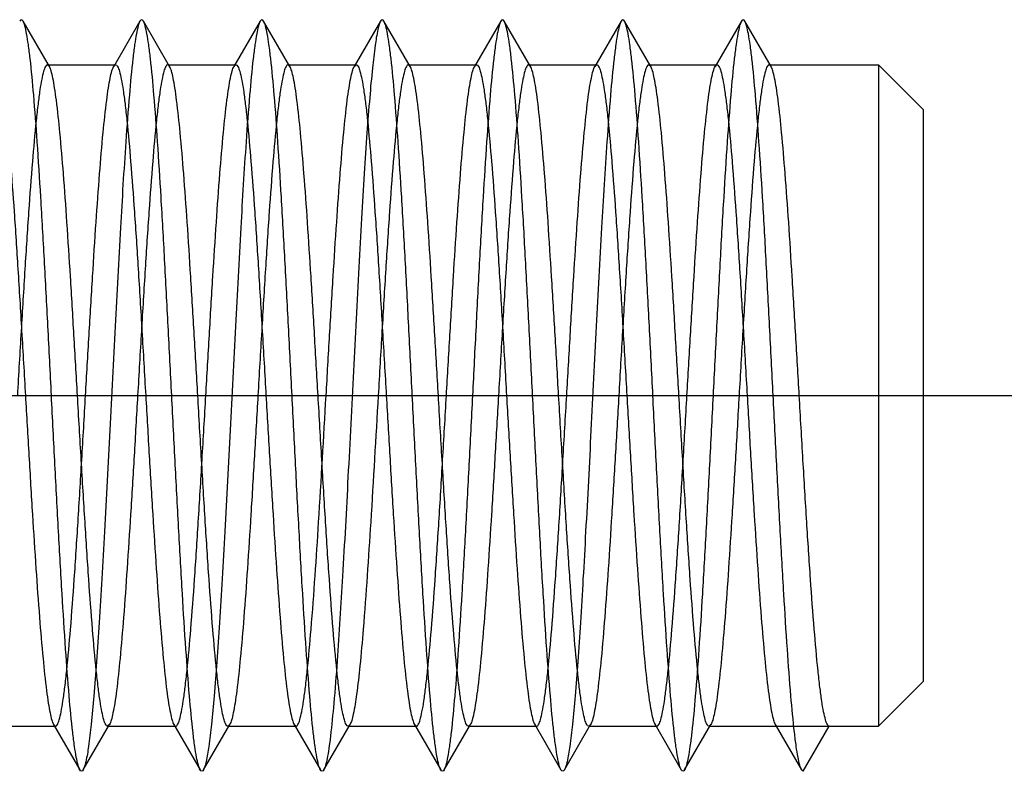
# Model space of a CAD drawing. Units: millimetres. Extents: x -10 to 831, y -10 to 584.
# Drawn here: x 336 to 343, y 268 to 273 of the extents above; entities that cross this region are included whole.
import ezdxf
from ezdxf.lldxf.tags import DXFTag

# ---------------------------------------------------------------- set-up
doc = ezdxf.new("R2010")
doc.units = ezdxf.units.MM
doc.header["$LTSCALE"] = 0.5
doc.layers.add('002_PRT_ALL_AXES', color=7, linetype='Continuous')
doc.layers.add('DEFAULT_2', color=8, linetype='HIDDEN')
tags = doc.linetypes.add('CENTER', pattern=[50.8, 31.75, -6.35, 6.35, -6.35]).pattern_tags.tags
tags[10:11] = [DXFTag(74, 4), DXFTag(75, 0), DXFTag(340, '0'), DXFTag(46, 1.0), DXFTag(50, 0.0), DXFTag(44, 0.0), DXFTag(45, 0.0)]
tags[8:9] = [DXFTag(74, 4), DXFTag(75, 0), DXFTag(340, '0'), DXFTag(46, 1.0), DXFTag(50, 0.0), DXFTag(44, 0.0), DXFTag(45, 0.0)]
tags[6:7] = [DXFTag(74, 4), DXFTag(75, 0), DXFTag(340, '0'), DXFTag(46, 1.0), DXFTag(50, 0.0), DXFTag(44, 0.0), DXFTag(45, 0.0)]
tags[4:5] = [DXFTag(74, 4), DXFTag(75, 0), DXFTag(340, '0'), DXFTag(46, 1.0), DXFTag(50, 0.0), DXFTag(44, 0.0), DXFTag(45, 0.0)]
tags = doc.linetypes.add('HIDDEN', pattern=[9.525, 6.35, -3.175]).pattern_tags.tags
tags[6:7] = [DXFTag(74, 4), DXFTag(75, 0), DXFTag(340, '0'), DXFTag(46, 1.0), DXFTag(50, 0.0), DXFTag(44, 0.0), DXFTag(45, 0.0)]
tags[4:5] = [DXFTag(74, 4), DXFTag(75, 0), DXFTag(340, '0'), DXFTag(46, 1.0), DXFTag(50, 0.0), DXFTag(44, 0.0), DXFTag(45, 0.0)]

msp = doc.modelspace()

# ---------------------------------------------------------------- linework, layer by layer
at = {"layer": '002_PRT_ALL_AXES', "color": 2, "linetype": 'CENTER'}
msp.add_line((281.5401, 270.3009), (351.1353, 270.3009), dxfattribs=at)
at = {"layer": 'DEFAULT_2', "color": 8, "linetype": 'HIDDEN'}
for p, q in [((336.5608, 272.4899), (336.386, 272.7912)), ((337.1636, 272.7912), (336.9889, 272.4899)), ((337.3608, 272.4899), (337.186, 272.7912)), ((337.9636, 272.7912), (337.7889, 272.4899)), ((338.1608, 272.4899), (337.986, 272.7912)), ((338.7636, 272.7912), (338.5889, 272.4899)), ((338.9608, 272.4899), (338.786, 272.7912)), ((339.5636, 272.7912), (339.3889, 272.4899)), ((339.7608, 272.4899), (339.586, 272.7912)), ((340.3636, 272.7912), (340.1889, 272.4899)), ((340.5608, 272.4899), (340.386, 272.7912)), ((341.1636, 272.7912), (340.9889, 272.4899)), ((341.3608, 272.4899), (341.186, 272.7912)), ((336.5608, 272.4899), (336.548, 272.5009)), ((336.5481, 272.5009), (337.0016, 272.5009)), ((337.3481, 272.5009), (337.8016, 272.5009)), ((338.1481, 272.5009), (338.6016, 272.5009)), ((338.5889, 272.4899), (338.6016, 272.5009)), ((338.9481, 272.5009), (339.4016, 272.5009)), ((339.7481, 272.5009), (340.2016, 272.5009)), ((339.7608, 272.4899), (339.7481, 272.5009)), ((340.5481, 272.5009), (341.0016, 272.5009)), ((340.5608, 272.4899), (340.5481, 272.5009)), ((341.3481, 272.5009), (342.0748, 272.5009)), ((342.3748, 272.2009), (342.0748, 272.5009)), ((342.0748, 272.5009), (342.0748, 268.1009)), ((342.3748, 268.4012), (342.3748, 272.2006)), ((342.3748, 268.4009), (342.0748, 268.1009)), ((336.1481, 268.1009), (336.6016, 268.1009)), ((336.5889, 268.1119), (336.7636, 267.8106)), ((336.786, 267.8106), (336.9608, 268.1119)), ((336.9608, 268.1119), (336.9481, 268.1009)), ((336.9481, 268.1009), (337.4016, 268.1009)), ((337.3889, 268.1119), (337.5636, 267.8106)), ((337.586, 267.8106), (337.7608, 268.1119)), ((337.7481, 268.1009), (338.2016, 268.1009)), ((338.1889, 268.1119), (338.2016, 268.1009)), ((338.1889, 268.1119), (338.3636, 267.8106)), ((338.386, 267.8106), (338.5608, 268.1119)), ((338.5481, 268.1009), (339.0016, 268.1009)), ((338.9889, 268.1119), (339.0016, 268.1009)), ((338.9889, 268.1119), (339.1636, 267.8106)), ((339.186, 267.8106), (339.3608, 268.1119)), ((339.3481, 268.1009), (339.8016, 268.1009)), ((339.7889, 268.1119), (339.9636, 267.8106)), ((339.986, 267.8106), (340.1608, 268.1119)), ((340.1481, 268.1009), (340.6016, 268.1009)), ((340.5889, 268.1119), (340.7636, 267.8106)), ((340.786, 267.8106), (340.9608, 268.1119)), ((340.9608, 268.1119), (340.948, 268.1009)), ((340.9481, 268.1009), (342.0748, 268.1009)), ((341.3889, 268.1119), (341.5636, 267.8106)), ((341.5748, 267.8009), (341.7481, 268.1009)), ((341.5748, 267.8009), (341.5636, 267.8106))]:
    msp.add_line(p, q, dxfattribs=at)
for points, knots in [([(336.386, 272.7912), (336.3836, 272.7955), (336.3749, 272.8062), (336.3661, 272.7955), (336.3636, 272.7912)], [0, 0, 0, 0, 0.500275, 1, 1, 1, 1]), ([(336.7636, 267.8106), (336.7581, 267.8201), (336.7494, 267.8481), (336.7382, 267.9002), (336.7269, 267.973), (336.71, 268.1089), (336.6901, 268.3243), (336.6673, 268.6317), (336.6443, 268.9963), (336.6212, 269.4055), (336.598, 269.8454), (336.5748, 270.3009), (336.5516, 270.7564), (336.5285, 271.1963), (336.5054, 271.6055), (336.4824, 271.97), (336.4596, 272.2774), (336.4397, 272.4929), (336.4228, 272.6288), (336.4115, 272.7016), (336.4003, 272.7537), (336.3916, 272.7816), (336.386, 272.7912)], [0, 0, 0, 0, 0.006639, 0.017322, 0.03207, 0.050784, 0.099486, 0.161833, 0.235724, 0.318636, 0.407741, 0.500002, 0.59226, 0.681367, 0.76428, 0.838165, 0.900516, 0.949223, 0.967931, 0.982675, 0.993368, 1, 1, 1, 1]), ([(337.1636, 272.7912), (337.1581, 272.7816), (337.1494, 272.7537), (337.1382, 272.7016), (337.1269, 272.6288), (337.11, 272.4929), (337.0901, 272.2774), (337.0623, 271.9027), (337.0315, 271.3898), (336.9975, 270.7499), (336.9635, 270.0754), (336.9345, 269.5152), (336.9106, 269.0889), (336.8932, 268.8001), (336.8758, 268.5403), (336.8584, 268.3144), (336.8413, 268.1268), (336.8243, 267.9812), (336.8096, 267.8871), (336.7965, 267.8354), (336.7899, 267.8172), (336.786, 267.8106)], [0, 0, 0, 0, 0.006632, 0.01732, 0.03207, 0.050777, 0.099485, 0.161832, 0.276218, 0.407738, 0.546324, 0.681362, 0.744289, 0.802511, 0.854925, 0.90051, 0.938421, 0.967926, 0.988529, 0.995394, 1, 1, 1, 1]), ([(337.186, 272.7912), (337.1836, 272.7955), (337.1748, 272.8063), (337.1661, 272.7954), (337.1636, 272.7912)], [0, 0, 0, 0, 0.499743, 1, 1, 1, 1]), ([(337.5636, 267.8106), (337.5581, 267.8201), (337.5494, 267.8481), (337.5382, 267.9002), (337.5269, 267.973), (337.51, 268.1089), (337.4901, 268.3243), (337.4673, 268.6317), (337.4443, 268.9963), (337.4212, 269.4055), (337.398, 269.8454), (337.3748, 270.3009), (337.3516, 270.7564), (337.3285, 271.1963), (337.3054, 271.6055), (337.2824, 271.97), (337.2596, 272.2774), (337.2397, 272.4929), (337.2228, 272.6288), (337.2115, 272.7016), (337.2002, 272.7537), (337.1916, 272.7816), (337.186, 272.7912)], [0, 0, 0, 0, 0.006634, 0.017327, 0.032069, 0.050779, 0.099484, 0.161836, 0.235721, 0.318632, 0.407741, 0.499998, 0.592258, 0.681364, 0.764275, 0.838166, 0.900514, 0.949214, 0.96793, 0.982676, 0.993359, 1, 1, 1, 1]), ([(337.9636, 272.7912), (337.9581, 272.7816), (337.9494, 272.7537), (337.9382, 272.7016), (337.9269, 272.6288), (337.91, 272.4929), (337.8901, 272.2774), (337.8623, 271.9027), (337.8315, 271.3898), (337.7975, 270.7499), (337.7635, 270.0754), (337.7345, 269.5152), (337.7106, 269.0889), (337.6932, 268.8001), (337.6758, 268.5403), (337.6584, 268.3144), (337.6413, 268.1268), (337.6243, 267.9812), (337.6096, 267.8871), (337.5965, 267.8354), (337.5899, 267.8172), (337.586, 267.8106)], [0, 0, 0, 0, 0.006642, 0.017329, 0.032069, 0.050786, 0.099485, 0.161836, 0.276221, 0.40774, 0.546326, 0.681363, 0.744284, 0.802512, 0.854917, 0.900512, 0.938411, 0.967927, 0.988518, 0.995392, 1, 1, 1, 1]), ([(337.986, 272.7912), (337.9836, 272.7954), (337.9749, 272.8062), (337.9661, 272.7955), (337.9636, 272.7912)], [0, 0, 0, 0, 0.500308, 1, 1, 1, 1]), ([(338.3636, 267.8106), (338.3581, 267.8201), (338.3494, 267.8481), (338.3382, 267.9002), (338.3269, 267.973), (338.31, 268.1089), (338.2901, 268.3243), (338.2673, 268.6317), (338.2443, 268.9963), (338.2212, 269.4055), (338.198, 269.8454), (338.1748, 270.3009), (338.1516, 270.7564), (338.1285, 271.1963), (338.1054, 271.6055), (338.0824, 271.97), (338.0596, 272.2774), (338.0397, 272.4929), (338.0228, 272.6288), (338.0115, 272.7016), (338.0003, 272.7537), (337.9916, 272.7816), (337.986, 272.7912)], [0, 0, 0, 0, 0.006639, 0.017321, 0.032071, 0.050784, 0.099487, 0.161833, 0.235724, 0.318636, 0.407741, 0.500002, 0.59226, 0.681367, 0.764281, 0.838165, 0.900516, 0.949224, 0.967931, 0.982676, 0.993369, 1, 1, 1, 1]), ([(338.7636, 272.7912), (338.7597, 272.7844), (338.753, 272.7657), (338.7396, 272.7123), (338.7247, 272.6151), (338.7073, 272.4644), (338.6899, 272.2703), (338.6722, 272.0368), (338.6544, 271.7684), (338.6366, 271.4706), (338.6123, 271.0325), (338.5828, 270.4594), (338.5481, 269.7737), (338.5136, 269.1301), (338.4884, 268.7214), (338.4748, 268.5331)], [0, 0, 0, 0, 0.005523, 0.013804, 0.038724, 0.074464, 0.120391, 0.175589, 0.238982, 0.309296, 0.385137, 0.547238, 0.712384, 0.867409, 1, 1, 1, 1]), ([(338.786, 272.7912), (338.7836, 272.7955), (338.7748, 272.8063), (338.7661, 272.7954), (338.7636, 272.7912)], [0, 0, 0, 0, 0.499709, 1, 1, 1, 1]), ([(339.1636, 267.8106), (339.1581, 267.8201), (339.1494, 267.8481), (339.1382, 267.9002), (339.1269, 267.973), (339.11, 268.1089), (339.0901, 268.3243), (339.0673, 268.6317), (339.0443, 268.9963), (339.0212, 269.4055), (338.998, 269.8454), (338.9748, 270.3009), (338.9516, 270.7564), (338.9285, 271.1963), (338.9054, 271.6055), (338.8824, 271.97), (338.8596, 272.2774), (338.8397, 272.4929), (338.8228, 272.6288), (338.8115, 272.7016), (338.8002, 272.7537), (338.7916, 272.7816), (338.786, 272.7912)], [0, 0, 0, 0, 0.006635, 0.017327, 0.032069, 0.05078, 0.099484, 0.161837, 0.235721, 0.318632, 0.407741, 0.499998, 0.592258, 0.681364, 0.764274, 0.838165, 0.900514, 0.949214, 0.96793, 0.982675, 0.993359, 1, 1, 1, 1]), ([(339.5636, 272.7912), (339.5581, 272.7816), (339.5494, 272.7537), (339.5382, 272.7016), (339.5269, 272.6288), (339.51, 272.4929), (339.4901, 272.2774), (339.4673, 271.97), (339.4443, 271.6055), (339.4212, 271.1963), (339.398, 270.7564), (339.3748, 270.3009), (339.3516, 269.8454), (339.3285, 269.4055), (339.3054, 268.9963), (339.2824, 268.6317), (339.2596, 268.3243), (339.2397, 268.1089), (339.2228, 267.973), (339.2115, 267.9002), (339.2002, 267.8481), (339.1916, 267.8201), (339.186, 267.8106)], [0, 0, 0, 0, 0.006642, 0.017328, 0.03207, 0.050787, 0.099486, 0.161837, 0.235726, 0.318635, 0.407742, 0.500001, 0.592259, 0.681367, 0.764276, 0.838163, 0.900516, 0.949217, 0.967931, 0.982671, 0.993362, 1, 1, 1, 1]), ([(339.586, 272.7912), (339.5836, 272.7954), (339.5749, 272.8063), (339.5661, 272.7955), (339.5636, 272.7912)], [0, 0, 0, 0, 0.500324, 1, 1, 1, 1]), ([(339.9636, 267.8106), (339.9581, 267.8202), (339.9494, 267.8481), (339.9382, 267.9002), (339.9269, 267.973), (339.91, 268.1089), (339.8901, 268.3243), (339.8673, 268.6317), (339.8443, 268.9963), (339.8212, 269.4055), (339.798, 269.8454), (339.7748, 270.3009), (339.7516, 270.7564), (339.7285, 271.1963), (339.7054, 271.6055), (339.6824, 271.97), (339.6596, 272.2774), (339.6397, 272.4929), (339.6228, 272.6288), (339.6115, 272.7016), (339.6003, 272.7537), (339.5916, 272.7816), (339.586, 272.7912)], [0, 0, 0, 0, 0.006638, 0.01732, 0.03207, 0.050782, 0.099486, 0.161832, 0.235723, 0.318635, 0.407741, 0.500001, 0.59226, 0.681367, 0.764281, 0.838166, 0.900516, 0.949224, 0.967931, 0.982677, 0.993369, 1, 1, 1, 1]), ([(340.3636, 272.7912), (340.3581, 272.7816), (340.3494, 272.7537), (340.3382, 272.7016), (340.3269, 272.6288), (340.31, 272.4929), (340.2901, 272.2774), (340.2623, 271.9027), (340.2315, 271.3898), (340.1975, 270.7499), (340.1635, 270.0754), (340.1345, 269.5152), (340.1106, 269.0889), (340.0932, 268.8001), (340.0758, 268.5403), (340.0584, 268.3144), (340.0413, 268.1268), (340.0243, 267.9812), (340.0096, 267.8871), (339.9965, 267.8354), (339.9899, 267.8172), (339.986, 267.8106)], [0, 0, 0, 0, 0.006631, 0.017321, 0.03207, 0.050776, 0.099484, 0.161833, 0.276218, 0.407738, 0.546324, 0.681362, 0.744288, 0.80251, 0.854924, 0.90051, 0.93842, 0.967926, 0.988527, 0.995393, 1, 1, 1, 1]), ([(340.386, 272.7912), (340.3836, 272.7955), (340.3748, 272.8063), (340.3661, 272.7954), (340.3636, 272.7912)], [0, 0, 0, 0, 0.499686, 1, 1, 1, 1]), ([(340.7636, 267.8106), (340.7581, 267.8201), (340.7494, 267.8481), (340.7382, 267.9002), (340.7269, 267.973), (340.71, 268.1089), (340.6901, 268.3243), (340.6673, 268.6317), (340.6443, 268.9963), (340.6212, 269.4055), (340.598, 269.8454), (340.5748, 270.3009), (340.5516, 270.7564), (340.5285, 271.1963), (340.5054, 271.6055), (340.4824, 271.97), (340.4596, 272.2774), (340.4397, 272.4929), (340.4228, 272.6288), (340.4115, 272.7016), (340.4002, 272.7537), (340.3916, 272.7816), (340.386, 272.7912)], [0, 0, 0, 0, 0.006636, 0.017328, 0.032069, 0.050781, 0.099484, 0.161837, 0.235722, 0.318632, 0.407741, 0.499998, 0.592258, 0.681365, 0.764274, 0.838164, 0.900514, 0.949213, 0.96793, 0.982674, 0.993358, 1, 1, 1, 1]), ([(341.1636, 272.7912), (341.1581, 272.7816), (341.1494, 272.7537), (341.1382, 272.7016), (341.1269, 272.6288), (341.11, 272.4929), (341.0901, 272.2774), (341.0673, 271.97), (341.0443, 271.6055), (341.0212, 271.1963), (340.998, 270.7564), (340.9748, 270.3009), (340.9516, 269.8454), (340.9285, 269.4055), (340.9054, 268.9963), (340.8824, 268.6317), (340.8596, 268.3243), (340.8397, 268.1089), (340.8228, 267.973), (340.8115, 267.9002), (340.8002, 267.8481), (340.7916, 267.8201), (340.786, 267.8106)], [0, 0, 0, 0, 0.006642, 0.017327, 0.03207, 0.050787, 0.099486, 0.161836, 0.235726, 0.318635, 0.407742, 0.500001, 0.592259, 0.681367, 0.764277, 0.838163, 0.900516, 0.949218, 0.967931, 0.982671, 0.993363, 1, 1, 1, 1]), ([(341.186, 272.7912), (341.1836, 272.7954), (341.1749, 272.8063), (341.1661, 272.7955), (341.1636, 272.7912)], [0, 0, 0, 0, 0.500325, 1, 1, 1, 1]), ([(341.5636, 267.8106), (341.5581, 267.8202), (341.5494, 267.8482), (341.5382, 267.9003), (341.5269, 267.9731), (341.51, 268.109), (341.4901, 268.3245), (341.4673, 268.6319), (341.4443, 268.9965), (341.4212, 269.4057), (341.398, 269.8456), (341.3748, 270.301), (341.3516, 270.7565), (341.3285, 271.1964), (341.3054, 271.6056), (341.2824, 271.9701), (341.2596, 272.2775), (341.2397, 272.4929), (341.2228, 272.6288), (341.2115, 272.7016), (341.2003, 272.7537), (341.1916, 272.7816), (341.186, 272.7912)], [0, 0, 0, 0, 0.006642, 0.017331, 0.032087, 0.050802, 0.099513, 0.161864, 0.235756, 0.31867, 0.407774, 0.500031, 0.592286, 0.681388, 0.764297, 0.838178, 0.900522, 0.949227, 0.967932, 0.982679, 0.993369, 1, 1, 1, 1]), ([(336.2016, 272.5009), (336.2071, 272.5009), (336.2191, 272.4843), (336.2286, 272.4531), (336.2413, 272.3995), (336.2529, 272.3272), (336.2653, 272.235), (336.2828, 272.0762), (336.304, 271.8368), (336.3282, 271.5076), (336.3526, 271.132), (336.3771, 270.7246), (336.3934, 270.4439), (336.4016, 270.3009)], [0, 0, 0, 0, 0.007396, 0.022756, 0.047076, 0.08038, 0.122396, 0.172785, 0.296726, 0.447566, 0.619489, 0.806101, 1, 1, 1, 1]), ([(336.548, 272.5009), (336.5426, 272.5009), (336.5306, 272.4843), (336.5211, 272.453), (336.5084, 272.3994), (336.4968, 272.3272), (336.4844, 272.235), (336.4669, 272.0762), (336.4457, 271.8368), (336.4215, 271.5076), (336.3971, 271.132), (336.3726, 270.7246), (336.3563, 270.4439), (336.3481, 270.3009)], [0, 0, 0, 0, 0.007402, 0.022763, 0.04709, 0.080388, 0.122396, 0.172784, 0.296718, 0.447567, 0.619512, 0.806128, 1, 1, 1, 1]), ([(336.7481, 270.3009), (336.7403, 270.4349), (336.725, 270.6986), (336.702, 271.0829), (336.6791, 271.4409), (336.6563, 271.7604), (336.6336, 272.0308), (336.6139, 272.2211), (336.5972, 272.3418), (336.5859, 272.4073), (336.5747, 272.455), (336.5661, 272.4808), (336.5608, 272.4899)], [0, 0, 0, 0, 0.183077, 0.360173, 0.525039, 0.672322, 0.797051, 0.8951, 0.933089, 0.963332, 0.98562, 1, 1, 1, 1]), ([(336.8016, 270.3009), (336.8094, 270.4349), (336.8247, 270.6985), (336.8476, 271.0829), (336.8706, 271.4409), (336.8934, 271.7605), (336.916, 272.0309), (336.9358, 272.2211), (336.9525, 272.3419), (336.9638, 272.4073), (336.9749, 272.455), (336.9836, 272.4808), (336.9889, 272.4899)], [0, 0, 0, 0, 0.183068, 0.360164, 0.525043, 0.67234, 0.797074, 0.895118, 0.933099, 0.963337, 0.985624, 1, 1, 1, 1]), ([(336.9889, 272.4899), (336.9899, 272.4915), (336.9928, 272.4962), (336.9978, 272.5009), (337.0016, 272.5009)], [0, 0, 0, 0, 0.336206, 1, 1, 1, 1]), ([(337.0016, 272.5009), (337.0071, 272.5009), (337.0191, 272.4843), (337.0286, 272.4531), (337.0413, 272.3995), (337.0529, 272.3272), (337.0653, 272.235), (337.0828, 272.0762), (337.104, 271.8367), (337.1282, 271.5076), (337.1526, 271.132), (337.1771, 270.7246), (337.1934, 270.4439), (337.2016, 270.3009)], [0, 0, 0, 0, 0.007399, 0.022759, 0.047082, 0.080385, 0.122399, 0.172789, 0.296732, 0.447582, 0.619508, 0.806112, 1, 1, 1, 1]), ([(337.3481, 272.5009), (337.3426, 272.5009), (337.3306, 272.4843), (337.3211, 272.4531), (337.3084, 272.3995), (337.2968, 272.3272), (337.2844, 272.235), (337.2669, 272.0762), (337.2457, 271.8368), (337.2215, 271.5076), (337.1971, 271.132), (337.1726, 270.7246), (337.1563, 270.4439), (337.1481, 270.3009)], [0, 0, 0, 0, 0.007398, 0.022757, 0.047081, 0.080381, 0.122392, 0.172781, 0.296721, 0.447575, 0.619509, 0.806117, 1, 1, 1, 1]), ([(337.3608, 272.4899), (337.3598, 272.4915), (337.3569, 272.4962), (337.3518, 272.5009), (337.3481, 272.5009)], [0, 0, 0, 0, 0.336225, 1, 1, 1, 1]), ([(337.5481, 270.3009), (337.5403, 270.4349), (337.525, 270.6986), (337.502, 271.0829), (337.4791, 271.4409), (337.4563, 271.7604), (337.4336, 272.0308), (337.4139, 272.2211), (337.3972, 272.3418), (337.3859, 272.4073), (337.3747, 272.455), (337.3661, 272.4808), (337.3608, 272.4899)], [0, 0, 0, 0, 0.183072, 0.360165, 0.525035, 0.672329, 0.797063, 0.89511, 0.933094, 0.963335, 0.985623, 1, 1, 1, 1]), ([(337.6016, 270.3009), (337.6094, 270.4349), (337.6247, 270.6986), (337.6476, 271.0829), (337.6706, 271.4409), (337.6934, 271.7604), (337.716, 272.0308), (337.7358, 272.2211), (337.7525, 272.3418), (337.7638, 272.4073), (337.7749, 272.455), (337.7836, 272.4808), (337.7889, 272.4899)], [0, 0, 0, 0, 0.183075, 0.360167, 0.525034, 0.672325, 0.797058, 0.895106, 0.933092, 0.963334, 0.985622, 1, 1, 1, 1]), ([(337.7889, 272.4899), (337.7899, 272.4915), (337.7928, 272.4962), (337.7979, 272.5009), (337.8016, 272.5009)], [0, 0, 0, 0, 0.336254, 1, 1, 1, 1]), ([(337.8016, 272.5009), (337.8071, 272.5009), (337.8191, 272.4843), (337.8286, 272.4531), (337.8413, 272.3995), (337.8529, 272.3272), (337.8653, 272.235), (337.8828, 272.0762), (337.904, 271.8368), (337.9282, 271.5076), (337.9526, 271.132), (337.9771, 270.7246), (337.9934, 270.4439), (338.0016, 270.3009)], [0, 0, 0, 0, 0.007399, 0.022758, 0.047083, 0.080382, 0.122392, 0.17278, 0.296718, 0.447571, 0.619511, 0.806122, 1, 1, 1, 1]), ([(338.1481, 272.5009), (338.1426, 272.5009), (338.1306, 272.4843), (338.1211, 272.4531), (338.1084, 272.3995), (338.0968, 272.3272), (338.0844, 272.235), (338.0669, 272.0762), (338.0457, 271.8367), (338.0215, 271.5076), (337.9971, 271.132), (337.9726, 270.7246), (337.9563, 270.4439), (337.9481, 270.3009)], [0, 0, 0, 0, 0.007398, 0.022759, 0.047081, 0.080385, 0.1224, 0.17279, 0.296732, 0.44758, 0.619503, 0.806108, 1, 1, 1, 1]), ([(338.1608, 272.4899), (338.1598, 272.4915), (338.1569, 272.4962), (338.1518, 272.5009), (338.1481, 272.5009)], [0, 0, 0, 0, 0.336181, 1, 1, 1, 1]), ([(338.3481, 270.3009), (338.3403, 270.4349), (338.325, 270.6985), (338.302, 271.0829), (338.2791, 271.4409), (338.2563, 271.7605), (338.2336, 272.0309), (338.2139, 272.2211), (338.1972, 272.3419), (338.1859, 272.4073), (338.1747, 272.455), (338.1661, 272.4808), (338.1608, 272.4899)], [0, 0, 0, 0, 0.183065, 0.360164, 0.52505, 0.672348, 0.797081, 0.895123, 0.933101, 0.963338, 0.985625, 1, 1, 1, 1]), ([(338.4016, 270.3009), (338.4094, 270.4349), (338.4247, 270.6986), (338.4476, 271.0829), (338.4706, 271.4409), (338.4934, 271.7604), (338.516, 272.0308), (338.5358, 272.2211), (338.5525, 272.3418), (338.5638, 272.4073), (338.5749, 272.455), (338.5836, 272.4808), (338.5889, 272.4899)], [0, 0, 0, 0, 0.183077, 0.360171, 0.525037, 0.672322, 0.797052, 0.895101, 0.933089, 0.963332, 0.98562, 1, 1, 1, 1]), ([(338.6016, 272.5009), (338.6071, 272.5009), (338.6191, 272.4843), (338.6286, 272.4531), (338.6413, 272.3994), (338.6529, 272.3272), (338.6653, 272.235), (338.6828, 272.0762), (338.704, 271.8368), (338.7282, 271.5076), (338.7526, 271.132), (338.7771, 270.7246), (338.7934, 270.4439), (338.8016, 270.3009)], [0, 0, 0, 0, 0.007401, 0.022762, 0.047088, 0.080386, 0.122395, 0.172783, 0.296718, 0.447569, 0.619513, 0.806127, 1, 1, 1, 1]), ([(338.9481, 272.5009), (338.9426, 272.5009), (338.9306, 272.4843), (338.9211, 272.4531), (338.9084, 272.3995), (338.8968, 272.3272), (338.8844, 272.235), (338.8669, 272.0762), (338.8457, 271.8368), (338.8215, 271.5076), (338.7971, 271.132), (338.7726, 270.7246), (338.7563, 270.4439), (338.7481, 270.3009)], [0, 0, 0, 0, 0.007397, 0.022757, 0.047077, 0.080381, 0.122397, 0.172786, 0.296728, 0.44757, 0.619493, 0.806103, 1, 1, 1, 1]), ([(338.9608, 272.4899), (338.9598, 272.4915), (338.9569, 272.4962), (338.9518, 272.5009), (338.9481, 272.5009)], [0, 0, 0, 0, 0.336139, 1, 1, 1, 1]), ([(339.1481, 270.3009), (339.1403, 270.4349), (339.125, 270.6985), (339.102, 271.0829), (339.0791, 271.4409), (339.0563, 271.7605), (339.0336, 272.0309), (339.0139, 272.2211), (338.9972, 272.3419), (338.9859, 272.4073), (338.9747, 272.455), (338.9661, 272.4808), (338.9608, 272.4899)], [0, 0, 0, 0, 0.183064, 0.360168, 0.525062, 0.672358, 0.79709, 0.895128, 0.933104, 0.963339, 0.985626, 1, 1, 1, 1]), ([(339.2016, 270.3009), (339.2094, 270.4349), (339.2247, 270.6986), (339.2476, 271.0829), (339.2706, 271.4409), (339.2934, 271.7604), (339.316, 272.0308), (339.3358, 272.2211), (339.3525, 272.3418), (339.3638, 272.4073), (339.3749, 272.455), (339.3836, 272.4808), (339.3889, 272.4899)], [0, 0, 0, 0, 0.183075, 0.360183, 0.525054, 0.672325, 0.797047, 0.895097, 0.933085, 0.96333, 0.985621, 1, 1, 1, 1]), ([(339.3889, 272.4899), (339.3899, 272.4915), (339.3928, 272.4962), (339.3979, 272.5009), (339.4016, 272.5009)], [0, 0, 0, 0, 0.336223, 1, 1, 1, 1]), ([(339.4016, 272.5009), (339.4071, 272.5009), (339.4191, 272.4843), (339.4286, 272.453), (339.4413, 272.3994), (339.4529, 272.3272), (339.4653, 272.2349), (339.4828, 272.0761), (339.504, 271.8367), (339.5282, 271.5076), (339.5526, 271.132), (339.5771, 270.7246), (339.5934, 270.4439), (339.6016, 270.3009)], [0, 0, 0, 0, 0.007402, 0.02277, 0.047096, 0.080401, 0.122417, 0.172808, 0.29675, 0.447583, 0.619502, 0.806111, 1, 1, 1, 1]), ([(339.7481, 272.5009), (339.7426, 272.5009), (339.7306, 272.4843), (339.7211, 272.4531), (339.7084, 272.3994), (339.6968, 272.3272), (339.6844, 272.2349), (339.6669, 272.0761), (339.6457, 271.8367), (339.6215, 271.5076), (339.5971, 271.132), (339.5726, 270.7246), (339.5563, 270.4439), (339.5481, 270.3009)], [0, 0, 0, 0, 0.0074, 0.02276, 0.047086, 0.080392, 0.12241, 0.1728, 0.296737, 0.447562, 0.619485, 0.806107, 1, 1, 1, 1]), ([(339.9481, 270.3009), (339.9403, 270.4349), (339.925, 270.6986), (339.902, 271.0829), (339.8791, 271.4409), (339.8563, 271.7605), (339.8336, 272.0308), (339.8139, 272.2211), (339.7972, 272.3418), (339.7859, 272.4073), (339.7747, 272.455), (339.7661, 272.4808), (339.7608, 272.4899)], [0, 0, 0, 0, 0.18308, 0.360183, 0.525053, 0.672333, 0.797062, 0.895109, 0.933093, 0.963332, 0.98562, 1, 1, 1, 1]), ([(340.0016, 270.3009), (340.0094, 270.4349), (340.0247, 270.6986), (340.0476, 271.0829), (340.0706, 271.4409), (340.0934, 271.7605), (340.116, 272.0308), (340.1358, 272.2211), (340.1525, 272.3418), (340.1638, 272.4073), (340.1749, 272.455), (340.1836, 272.4808), (340.1889, 272.4899)], [0, 0, 0, 0, 0.183074, 0.360185, 0.525065, 0.672335, 0.797051, 0.895094, 0.933082, 0.963329, 0.98562, 1, 1, 1, 1]), ([(340.1889, 272.4899), (340.1899, 272.4915), (340.1928, 272.4962), (340.1979, 272.5009), (340.2016, 272.5009)], [0, 0, 0, 0, 0.336203, 1, 1, 1, 1]), ([(340.2016, 272.5009), (340.2071, 272.5009), (340.2191, 272.4843), (340.2286, 272.453), (340.2413, 272.3994), (340.2529, 272.3272), (340.2653, 272.2349), (340.2828, 272.0761), (340.304, 271.8367), (340.3282, 271.5075), (340.3526, 271.132), (340.3771, 270.7246), (340.3934, 270.4439), (340.4016, 270.3009)], [0, 0, 0, 0, 0.007403, 0.022773, 0.0471, 0.080408, 0.122428, 0.172819, 0.296762, 0.447594, 0.61951, 0.806112, 1, 1, 1, 1]), ([(340.5481, 272.5009), (340.5426, 272.5009), (340.5306, 272.4843), (340.5211, 272.4531), (340.5084, 272.3994), (340.4968, 272.3272), (340.4844, 272.2349), (340.4668, 272.0761), (340.4457, 271.8367), (340.4215, 271.5076), (340.3971, 271.132), (340.3726, 270.7246), (340.3563, 270.4439), (340.3481, 270.3009)], [0, 0, 0, 0, 0.007402, 0.022765, 0.047093, 0.080403, 0.122421, 0.172809, 0.296737, 0.44756, 0.619488, 0.806112, 1, 1, 1, 1]), ([(340.7481, 270.3009), (340.7403, 270.4349), (340.725, 270.6986), (340.702, 271.0829), (340.6791, 271.4409), (340.6563, 271.7604), (340.6336, 272.0308), (340.6139, 272.2211), (340.5972, 272.3418), (340.5859, 272.4073), (340.5747, 272.455), (340.5661, 272.4808), (340.5608, 272.4899)], [0, 0, 0, 0, 0.183078, 0.360173, 0.52504, 0.67232, 0.797047, 0.895096, 0.933085, 0.963328, 0.985617, 1, 1, 1, 1]), ([(340.8016, 270.3009), (340.8094, 270.4349), (340.8247, 270.6986), (340.8476, 271.0829), (340.8706, 271.441), (340.8934, 271.7605), (340.9161, 272.0309), (340.9358, 272.2211), (340.9525, 272.3419), (340.9638, 272.4073), (340.9749, 272.455), (340.9836, 272.4808), (340.9889, 272.4899)], [0, 0, 0, 0, 0.183078, 0.360199, 0.525093, 0.672376, 0.797092, 0.89512, 0.9331, 0.963338, 0.985624, 1, 1, 1, 1]), ([(340.9889, 272.4899), (340.9899, 272.4915), (340.9928, 272.4962), (340.9979, 272.5009), (341.0016, 272.5009)], [0, 0, 0, 0, 0.336242, 1, 1, 1, 1]), ([(341.0016, 272.5009), (341.0071, 272.5009), (341.0191, 272.4843), (341.0286, 272.4531), (341.0413, 272.3995), (341.0529, 272.3272), (341.0653, 272.235), (341.0828, 272.0762), (341.104, 271.8369), (341.1282, 271.5077), (341.1526, 271.1321), (341.1771, 270.7246), (341.1934, 270.4439), (341.2016, 270.3009)], [0, 0, 0, 0, 0.007397, 0.022753, 0.047076, 0.080371, 0.122376, 0.172757, 0.296679, 0.44752, 0.619471, 0.806111, 1, 1, 1, 1]), ([(341.3481, 272.5009), (341.3426, 272.5009), (341.3306, 272.4843), (341.3211, 272.4531), (341.3084, 272.3995), (341.2968, 272.3272), (341.2844, 272.235), (341.2669, 272.0762), (341.2457, 271.8368), (341.2215, 271.5077), (341.1971, 271.1321), (341.1726, 270.7246), (341.1563, 270.4439), (341.1481, 270.3009)], [0, 0, 0, 0, 0.007397, 0.022756, 0.047077, 0.080377, 0.122385, 0.172766, 0.296687, 0.447522, 0.619468, 0.806105, 1, 1, 1, 1]), ([(341.3608, 272.4899), (341.3598, 272.4915), (341.3569, 272.4962), (341.3518, 272.5009), (341.3481, 272.5009)], [0, 0, 0, 0, 0.336181, 1, 1, 1, 1]), ([(341.5481, 270.3009), (341.5403, 270.4349), (341.525, 270.6986), (341.502, 271.0829), (341.4791, 271.441), (341.4563, 271.7605), (341.4336, 272.0309), (341.4139, 272.2211), (341.3972, 272.3419), (341.3859, 272.4073), (341.3747, 272.455), (341.3661, 272.4808), (341.3608, 272.4899)], [0, 0, 0, 0, 0.183072, 0.360195, 0.525094, 0.672382, 0.797102, 0.895129, 0.933105, 0.96334, 0.985627, 1, 1, 1, 1]), ([(336.4016, 270.3009), (336.4094, 270.1669), (336.4247, 269.9032), (336.4476, 269.5188), (336.4706, 269.1608), (336.4934, 268.8412), (336.516, 268.5709), (336.5358, 268.3806), (336.5525, 268.2599), (336.5638, 268.1944), (336.5749, 268.1468), (336.5836, 268.121), (336.5889, 268.1119)], [0, 0, 0, 0, 0.183076, 0.360202, 0.525092, 0.672368, 0.797084, 0.895118, 0.933097, 0.963336, 0.985626, 1, 1, 1, 1]), ([(336.6016, 268.1009), (336.6071, 268.1009), (336.6191, 268.1174), (336.6286, 268.1487), (336.6413, 268.2023), (336.6529, 268.2746), (336.6653, 268.3668), (336.6828, 268.5256), (336.704, 268.765), (336.7282, 269.0942), (336.7526, 269.4697), (336.7771, 269.8772), (336.7934, 270.1579), (336.8016, 270.3009)], [0, 0, 0, 0, 0.007398, 0.02276, 0.047082, 0.080386, 0.122401, 0.172791, 0.296732, 0.447567, 0.619489, 0.806105, 1, 1, 1, 1]), ([(336.9481, 268.1009), (336.9426, 268.1009), (336.9306, 268.1174), (336.9211, 268.1487), (336.9084, 268.2023), (336.8968, 268.2746), (336.8844, 268.3668), (336.8669, 268.5256), (336.8457, 268.7649), (336.8215, 269.0941), (336.7971, 269.4697), (336.7726, 269.8772), (336.7563, 270.1579), (336.7481, 270.3009)], [0, 0, 0, 0, 0.007398, 0.022756, 0.047081, 0.080382, 0.122391, 0.172776, 0.296698, 0.447528, 0.619467, 0.806107, 1, 1, 1, 1]), ([(337.1481, 270.3009), (337.1403, 270.1669), (337.125, 269.9032), (337.102, 269.5189), (337.0791, 269.1609), (337.0563, 268.8413), (337.0336, 268.5709), (337.0139, 268.3807), (336.9972, 268.2599), (336.9859, 268.1944), (336.9747, 268.1468), (336.9661, 268.121), (336.9608, 268.1119)], [0, 0, 0, 0, 0.183079, 0.360183, 0.525052, 0.672333, 0.797061, 0.895109, 0.933094, 0.963335, 0.985622, 1, 1, 1, 1]), ([(337.2016, 270.3009), (337.2094, 270.1669), (337.2247, 269.9032), (337.2476, 269.5188), (337.2706, 269.1608), (337.2934, 268.8412), (337.3161, 268.5708), (337.3358, 268.3806), (337.3525, 268.2599), (337.3638, 268.1944), (337.3749, 268.1468), (337.3836, 268.121), (337.3889, 268.1119)], [0, 0, 0, 0, 0.183074, 0.360197, 0.525095, 0.672381, 0.797101, 0.895128, 0.933104, 0.963339, 0.985626, 1, 1, 1, 1]), ([(337.4016, 268.1009), (337.4071, 268.1009), (337.4191, 268.1174), (337.4286, 268.1487), (337.4413, 268.2023), (337.4529, 268.2745), (337.4653, 268.3668), (337.4828, 268.5255), (337.504, 268.7649), (337.5282, 269.0941), (337.5526, 269.4697), (337.5771, 269.8772), (337.5934, 270.1579), (337.6016, 270.3009)], [0, 0, 0, 0, 0.007397, 0.022756, 0.047077, 0.080376, 0.122384, 0.172765, 0.296685, 0.447522, 0.619469, 0.806106, 1, 1, 1, 1]), ([(337.7481, 268.1009), (337.7426, 268.1009), (337.7306, 268.1174), (337.7211, 268.1487), (337.7084, 268.2023), (337.6968, 268.2745), (337.6844, 268.3667), (337.6669, 268.5255), (337.6457, 268.7649), (337.6215, 269.0941), (337.5971, 269.4697), (337.5726, 269.8772), (337.5563, 270.1579), (337.5481, 270.3009)], [0, 0, 0, 0, 0.007397, 0.022754, 0.047076, 0.080372, 0.122378, 0.172759, 0.29668, 0.44752, 0.61947, 0.806109, 1, 1, 1, 1]), ([(337.9481, 270.3009), (337.9403, 270.1669), (337.925, 269.9032), (337.902, 269.5188), (337.8791, 269.1608), (337.8563, 268.8412), (337.8336, 268.5709), (337.8139, 268.3806), (337.7972, 268.2599), (337.7859, 268.1944), (337.7747, 268.1468), (337.7661, 268.121), (337.7608, 268.1119)], [0, 0, 0, 0, 0.183077, 0.360198, 0.525093, 0.672377, 0.797094, 0.895122, 0.933101, 0.963338, 0.985624, 1, 1, 1, 1]), ([(338.0016, 270.3009), (338.0094, 270.1669), (338.0247, 269.9032), (338.0476, 269.5189), (338.0706, 269.1609), (338.0934, 268.8413), (338.116, 268.571), (338.1358, 268.3807), (338.1525, 268.2599), (338.1638, 268.1944), (338.1749, 268.1468), (338.1836, 268.121), (338.1889, 268.1119)], [0, 0, 0, 0, 0.183077, 0.360171, 0.525037, 0.672317, 0.797044, 0.895093, 0.933082, 0.963326, 0.985616, 1, 1, 1, 1]), ([(338.3016, 268.7452), (338.3211, 268.9829), (338.3553, 269.5015), (338.3854, 270.0202), (338.4016, 270.3009)], [0, 0, 0, 0, 0.458975, 1, 1, 1, 1]), ([(338.548, 268.1009), (338.5426, 268.1009), (338.5305, 268.1175), (338.5211, 268.1487), (338.5084, 268.2024), (338.4968, 268.2746), (338.4844, 268.3669), (338.4668, 268.5257), (338.4457, 268.7651), (338.4215, 269.0942), (338.3971, 269.4698), (338.3726, 269.8772), (338.3563, 270.1579), (338.3481, 270.3009)], [0, 0, 0, 0, 0.007402, 0.022772, 0.0471, 0.08041, 0.12243, 0.172821, 0.296763, 0.447595, 0.619511, 0.806113, 1, 1, 1, 1]), ([(338.7481, 270.3009), (338.7318, 270.0202), (338.7017, 269.5015), (338.6675, 268.9829), (338.6481, 268.7452)], [0, 0, 0, 0, 0.541025, 1, 1, 1, 1]), ([(338.8016, 270.3009), (338.8094, 270.1669), (338.8247, 269.9032), (338.8476, 269.5189), (338.8706, 269.1609), (338.8934, 268.8413), (338.916, 268.5709), (338.9358, 268.3807), (338.9525, 268.2599), (338.9638, 268.1944), (338.9749, 268.1468), (338.9836, 268.121), (338.9889, 268.1119)], [0, 0, 0, 0, 0.183079, 0.360178, 0.525046, 0.672326, 0.797054, 0.895102, 0.933089, 0.96333, 0.985618, 1, 1, 1, 1]), ([(339.0016, 268.1009), (339.0071, 268.1009), (339.0191, 268.1175), (339.0286, 268.1487), (339.0413, 268.2023), (339.0529, 268.2746), (339.0653, 268.3668), (339.0828, 268.5256), (339.104, 268.765), (339.1282, 269.0942), (339.1526, 269.4697), (339.1771, 269.8772), (339.1934, 270.1579), (339.2016, 270.3009)], [0, 0, 0, 0, 0.007401, 0.022764, 0.047091, 0.080399, 0.122417, 0.172807, 0.296738, 0.44756, 0.619486, 0.80611, 1, 1, 1, 1]), ([(339.348, 268.1009), (339.3426, 268.1009), (339.3306, 268.1175), (339.3211, 268.1487), (339.3084, 268.2023), (339.2968, 268.2746), (339.2844, 268.3668), (339.2668, 268.5257), (339.2457, 268.7651), (339.2215, 269.0942), (339.1971, 269.4698), (339.1726, 269.8772), (339.1563, 270.1579), (339.1481, 270.3009)], [0, 0, 0, 0, 0.007403, 0.022772, 0.047098, 0.080405, 0.122423, 0.172814, 0.296756, 0.447589, 0.619506, 0.806111, 1, 1, 1, 1]), ([(339.5481, 270.3009), (339.5403, 270.1669), (339.525, 269.9032), (339.502, 269.5189), (339.4791, 269.1609), (339.4563, 268.8413), (339.4336, 268.5709), (339.4139, 268.3807), (339.3972, 268.2599), (339.3859, 268.1944), (339.3747, 268.1468), (339.3661, 268.121), (339.3608, 268.1119)], [0, 0, 0, 0, 0.183075, 0.360185, 0.525062, 0.672331, 0.797049, 0.895095, 0.933083, 0.963329, 0.98562, 1, 1, 1, 1]), ([(339.6016, 270.3009), (339.6094, 270.1669), (339.6247, 269.9032), (339.6476, 269.5189), (339.6706, 269.1608), (339.6934, 268.8412), (339.7161, 268.5708), (339.7358, 268.3806), (339.7525, 268.2599), (339.7638, 268.1944), (339.7749, 268.1468), (339.7836, 268.121), (339.7889, 268.1119)], [0, 0, 0, 0, 0.183065, 0.360181, 0.525081, 0.672375, 0.797103, 0.895135, 0.933108, 0.96334, 0.985626, 1, 1, 1, 1]), ([(339.8016, 268.1009), (339.8071, 268.1009), (339.8191, 268.1174), (339.8286, 268.1487), (339.8413, 268.2023), (339.8529, 268.2745), (339.8653, 268.3668), (339.8828, 268.5256), (339.904, 268.765), (339.9282, 269.0941), (339.9526, 269.4697), (339.9771, 269.8772), (339.9934, 270.1579), (340.0016, 270.3009)], [0, 0, 0, 0, 0.007395, 0.022756, 0.047074, 0.080378, 0.122395, 0.172783, 0.296723, 0.447554, 0.61948, 0.806098, 1, 1, 1, 1]), ([(340.148, 268.1009), (340.1426, 268.1009), (340.1306, 268.1175), (340.1211, 268.1487), (340.1084, 268.2023), (340.0968, 268.2746), (340.0844, 268.3668), (340.0669, 268.5256), (340.0457, 268.765), (340.0215, 269.0942), (339.9971, 269.4698), (339.9726, 269.8772), (339.9563, 270.1579), (339.9481, 270.3009)], [0, 0, 0, 0, 0.007404, 0.022767, 0.047094, 0.080391, 0.122397, 0.172784, 0.296714, 0.447559, 0.619506, 0.806129, 1, 1, 1, 1]), ([(340.3481, 270.3009), (340.3403, 270.1669), (340.325, 269.9032), (340.302, 269.5189), (340.2791, 269.1609), (340.2563, 268.8413), (340.2336, 268.5709), (340.2139, 268.3807), (340.1972, 268.2599), (340.1859, 268.1944), (340.1747, 268.1468), (340.1661, 268.121), (340.1608, 268.1119)], [0, 0, 0, 0, 0.183079, 0.360178, 0.525047, 0.672323, 0.797048, 0.895097, 0.933087, 0.96333, 0.985618, 1, 1, 1, 1]), ([(340.4016, 270.3009), (340.4094, 270.1669), (340.4247, 269.9032), (340.4476, 269.5189), (340.4706, 269.1609), (340.4934, 268.8413), (340.516, 268.5709), (340.5358, 268.3806), (340.5525, 268.2599), (340.5638, 268.1944), (340.5749, 268.1468), (340.5836, 268.121), (340.5889, 268.1119)], [0, 0, 0, 0, 0.183065, 0.360165, 0.525053, 0.67235, 0.797084, 0.895124, 0.933102, 0.963338, 0.985625, 1, 1, 1, 1]), ([(340.6016, 268.1009), (340.6071, 268.1009), (340.6191, 268.1174), (340.6286, 268.1487), (340.6413, 268.2023), (340.6529, 268.2746), (340.6653, 268.3668), (340.6828, 268.5256), (340.704, 268.765), (340.7282, 269.0942), (340.7526, 269.4698), (340.7771, 269.8772), (340.7934, 270.1579), (340.8016, 270.3009)], [0, 0, 0, 0, 0.007398, 0.022758, 0.04708, 0.080384, 0.122399, 0.172789, 0.296732, 0.447578, 0.619501, 0.806107, 1, 1, 1, 1]), ([(340.948, 268.1009), (340.9426, 268.1009), (340.9306, 268.1174), (340.9211, 268.1487), (340.9084, 268.2023), (340.8968, 268.2746), (340.8844, 268.3668), (340.8669, 268.5256), (340.8457, 268.765), (340.8215, 269.0942), (340.7971, 269.4698), (340.7726, 269.8772), (340.7563, 270.1579), (340.7481, 270.3009)], [0, 0, 0, 0, 0.007399, 0.022759, 0.047084, 0.080383, 0.122392, 0.17278, 0.296718, 0.44757, 0.619511, 0.806123, 1, 1, 1, 1]), ([(341.1481, 270.3009), (341.1403, 270.1669), (341.125, 269.9032), (341.102, 269.5189), (341.0791, 269.1609), (341.0563, 268.8413), (341.0336, 268.5709), (341.0139, 268.3807), (340.9972, 268.2599), (340.9859, 268.1944), (340.9747, 268.1468), (340.9661, 268.121), (340.9608, 268.1119)], [0, 0, 0, 0, 0.183075, 0.360168, 0.525034, 0.672324, 0.797056, 0.895105, 0.933091, 0.963333, 0.985621, 1, 1, 1, 1]), ([(341.2016, 270.3009), (341.2094, 270.1669), (341.2247, 269.9032), (341.2476, 269.519), (341.2706, 269.161), (341.2934, 268.8414), (341.316, 268.571), (341.3358, 268.3808), (341.3525, 268.26), (341.3638, 268.1945), (341.3749, 268.1468), (341.3836, 268.121), (341.3889, 268.1119)], [0, 0, 0, 0, 0.183058, 0.36014, 0.525003, 0.672293, 0.797027, 0.895079, 0.933068, 0.963316, 0.985613, 1, 1, 1, 1]), ([(341.7481, 268.1009), (341.7426, 268.1009), (341.7306, 268.1175), (341.7211, 268.1487), (341.7084, 268.2023), (341.6968, 268.2746), (341.6844, 268.3668), (341.6669, 268.5256), (341.6457, 268.765), (341.6215, 269.0942), (341.5971, 269.4698), (341.5726, 269.8772), (341.5563, 270.1579), (341.5481, 270.3009)], [0, 0, 0, 0, 0.007393, 0.022754, 0.04708, 0.080383, 0.122397, 0.172786, 0.296728, 0.44758, 0.619507, 0.806113, 1, 1, 1, 1]), ([(338.2016, 268.1009), (338.2071, 268.1009), (338.2191, 268.1175), (338.2286, 268.1487), (338.2413, 268.2023), (338.2529, 268.2746), (338.2653, 268.3668), (338.2828, 268.5257), (338.2942, 268.654), (338.3016, 268.7452)], [0, 0, 0, 0, 0.024956, 0.076738, 0.158686, 0.270881, 0.412503, 0.582498, 1, 1, 1, 1]), ([(338.6481, 268.7452), (338.6414, 268.6644), (338.6288, 268.5201), (338.6079, 268.332), (338.5899, 268.2102), (338.5737, 268.1434), (338.5656, 268.1202), (338.5608, 268.1119)], [0, 0, 0, 0, 0.379655, 0.678049, 0.886144, 0.95483, 1, 1, 1, 1]), ([(338.4748, 268.5331), (338.4681, 268.4398), (338.4552, 268.2738), (338.4365, 268.08), (338.4206, 267.9578), (338.4099, 267.8921), (338.3994, 267.8449), (338.3912, 267.8194), (338.386, 267.8106)], [0, 0, 0, 0, 0.384546, 0.684894, 0.80027, 0.891468, 0.957979, 1, 1, 1, 1]), ([(336.5889, 268.1119), (336.5899, 268.1102), (336.5928, 268.1055), (336.5978, 268.1009), (336.6016, 268.1009)], [0, 0, 0, 0, 0.336175, 1, 1, 1, 1]), ([(337.3889, 268.1119), (337.3899, 268.1102), (337.3928, 268.1055), (337.3978, 268.1009), (337.4016, 268.1009)], [0, 0, 0, 0, 0.336191, 1, 1, 1, 1]), ([(337.7608, 268.1119), (337.7598, 268.1102), (337.7569, 268.1055), (337.7518, 268.1009), (337.7481, 268.1009)], [0, 0, 0, 0, 0.336231, 1, 1, 1, 1]), ([(338.5608, 268.1119), (338.5598, 268.1102), (338.5569, 268.1056), (338.5518, 268.1009), (338.548, 268.1009)], [0, 0, 0, 0, 0.336188, 1, 1, 1, 1]), ([(339.3608, 268.1119), (339.3598, 268.1102), (339.3569, 268.1055), (339.3518, 268.1009), (339.348, 268.1009)], [0, 0, 0, 0, 0.336212, 1, 1, 1, 1]), ([(339.7889, 268.1119), (339.7899, 268.1102), (339.7928, 268.1055), (339.7978, 268.1009), (339.8016, 268.1009)], [0, 0, 0, 0, 0.336084, 1, 1, 1, 1]), ([(340.1608, 268.1119), (340.1598, 268.1102), (340.1569, 268.1055), (340.1518, 268.1009), (340.148, 268.1009)], [0, 0, 0, 0, 0.336368, 1, 1, 1, 1]), ([(340.5889, 268.1119), (340.5899, 268.1102), (340.5928, 268.1055), (340.5978, 268.1009), (340.6016, 268.1009)], [0, 0, 0, 0, 0.336172, 1, 1, 1, 1]), ([(341.3889, 268.1119), (341.3899, 268.1102), (341.3928, 268.1056), (341.3978, 268.1009), (341.4016, 268.1009)], [0, 0, 0, 0, 0.336558, 1, 1, 1, 1]), ([(336.786, 267.8106), (336.7836, 267.8063), (336.7749, 267.7955), (336.7661, 267.8063), (336.7636, 267.8106)], [0, 0, 0, 0, 0.500168, 1, 1, 1, 1]), ([(337.586, 267.8106), (337.5836, 267.8063), (337.5748, 267.7955), (337.5661, 267.8063), (337.5636, 267.8106)], [0, 0, 0, 0, 0.499829, 1, 1, 1, 1]), ([(338.386, 267.8106), (338.3836, 267.8063), (338.3749, 267.7955), (338.3661, 267.8063), (338.3636, 267.8106)], [0, 0, 0, 0, 0.500302, 1, 1, 1, 1]), ([(339.186, 267.8106), (339.1836, 267.8063), (339.1748, 267.7955), (339.1661, 267.8063), (339.1636, 267.8106)], [0, 0, 0, 0, 0.499894, 1, 1, 1, 1]), ([(339.986, 267.8106), (339.9836, 267.8063), (339.9748, 267.7955), (339.9661, 267.8063), (339.9636, 267.8106)], [0, 0, 0, 0, 0.500058, 1, 1, 1, 1]), ([(340.786, 267.8106), (340.7836, 267.8063), (340.7748, 267.7955), (340.7661, 267.8063), (340.7636, 267.8106)], [0, 0, 0, 0, 0.499964, 1, 1, 1, 1])]:
    msp.add_open_spline(points, degree=3, knots=knots, dxfattribs=at)

doc.saveas('drawing.dxf')
